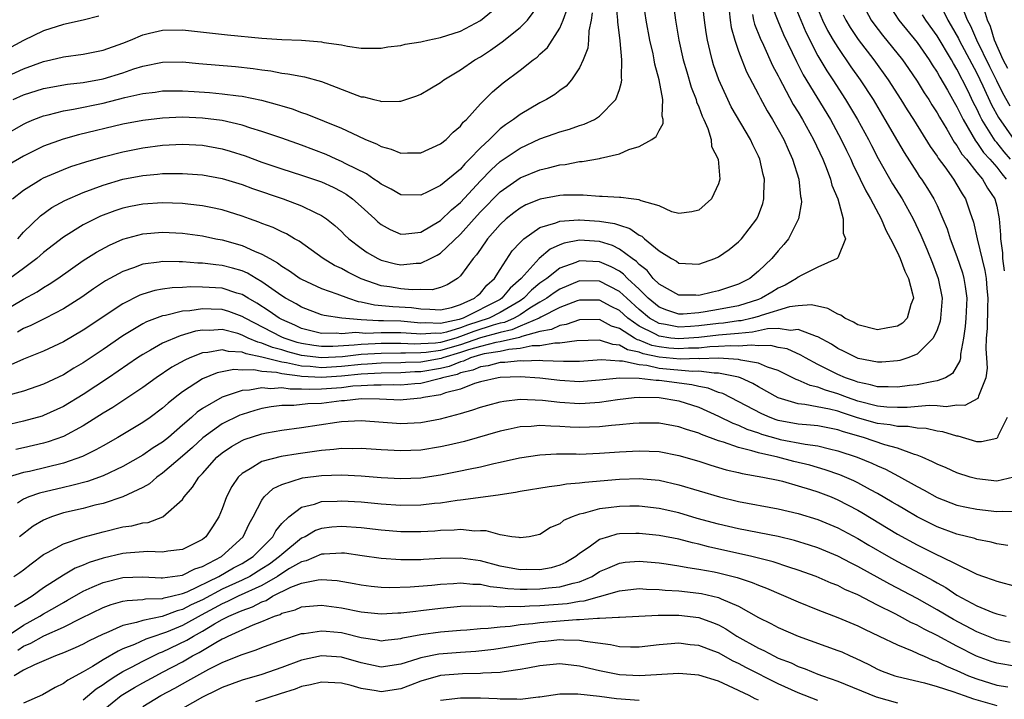
# Model space of a CAD drawing. Units: inches. Extents: x 2508000 to 2511000, y 1524000 to 1527000.
# Drawn here: x 2508083 to 2508182, y 1524233 to 1524301 of the extents above; entities that cross this region are included whole.
import ezdxf

# ---------------------------------------------------------------- set-up
doc = ezdxf.new("R2010")
doc.units = ezdxf.units.IN
doc.header["$MEASUREMENT"] = 0
doc.layers.add('LD25081524_2ft', color=73, linetype='Continuous')

msp = doc.modelspace()

# ---------------------------------------------------------------- linework, layer by layer
at = {"layer": 'LD25081524_2ft'}
for points, elevation in [([(2508081, 1524271.742), (2508083, 1524272.927), (2508084.349, 1524273.651), (2508085, 1524274.088), (2508085.581, 1524274.419), (2508086.44, 1524275), (2508089, 1524276.795), (2508090.342, 1524277.659), (2508091.644, 1524278.356), (2508093, 1524278.943), (2508095, 1524279.481), (2508097, 1524279.659), (2508099, 1524279.562), (2508101, 1524279.289), (2508102.364, 1524279), (2508103, 1524278.881), (2508105, 1524278.324), (2508106.244, 1524277.756), (2508107, 1524277.46), (2508107.794, 1524277), (2508108.574, 1524276.574), (2508109, 1524276.234), (2508109.768, 1524275.768), (2508110.858, 1524275), (2508111, 1524274.915), (2508113, 1524273.994), (2508114.54, 1524273.46), (2508115.727, 1524273), (2508116.689, 1524272.689), (2508117, 1524272.654), (2508118.338, 1524272.338), (2508120.177, 1524272.177), (2508122.07, 1524272.07), (2508123, 1524271.93), (2508123.911, 1524271.911), (2508125, 1524271.832), (2508126.083, 1524272.083), (2508127, 1524272.385), (2508128.415, 1524273), (2508128.705, 1524273.295), (2508129, 1524273.528), (2508129.665, 1524274.335), (2508130.434, 1524275), (2508131, 1524275.914), (2508132.218, 1524277.782), (2508133, 1524278.627), (2508133.387, 1524279), (2508135, 1524280.117), (2508136.611, 1524280.611), (2508137, 1524280.782), (2508138.893, 1524280.893), (2508139, 1524280.912), (2508141, 1524280.769), (2508142.524, 1524280.523), (2508143, 1524280.348), (2508144.044, 1524280.044), (2508145, 1524279.363), (2508145.254, 1524279.254), (2508145.525, 1524279), (2508147, 1524277.782), (2508148.263, 1524277), (2508148.738, 1524276.738), (2508149, 1524276.541), (2508151, 1524276.435), (2508152.61, 1524277), (2508153, 1524277.171), (2508154.072, 1524277.928), (2508155, 1524278.681), (2508155.306, 1524279), (2508156.839, 1524281), (2508157, 1524281.381), (2508157.439, 1524282.561), (2508157.553, 1524283), (2508157.54, 1524283.54), (2508157.604, 1524285), (2508157.473, 1524285.474), (2508157.14, 1524287), (2508157, 1524287.312), (2508156.434, 1524288.434), (2508156.19, 1524289), (2508154.27, 1524292.269), (2508153.912, 1524293), (2508153.001, 1524295.001), (2508152.49, 1524296.49), (2508152.331, 1524297), (2508152.149, 1524297.851), (2508151.871, 1524299), (2508151.745, 1524299.745), (2508151.577, 1524301), (2508151.318, 1524303.318)], 7340), ([(2508160.439, 1524303), (2508161.261, 1524301), (2508161.781, 1524299.781), (2508163, 1524297.396), (2508163.891, 1524295.891), (2508164.49, 1524295), (2508165.79, 1524293), (2508166.995, 1524291), (2508168.087, 1524289), (2508168.389, 1524288.389), (2508169.081, 1524287.08), (2508170.521, 1524284.521), (2508171.477, 1524283), (2508172.583, 1524281), (2508173.355, 1524279.355), (2508173.951, 1524277.951), (2508174.534, 1524276.534), (2508175.117, 1524275), (2508175.503, 1524273), (2508175.359, 1524271), (2508175.309, 1524270.691), (2508175, 1524269.829), (2508174.618, 1524269), (2508173, 1524267.371), (2508172.044, 1524267), (2508171.252, 1524266.748), (2508171, 1524266.702), (2508169.421, 1524266.579), (2508169, 1524266.575), (2508167.046, 1524266.954), (2508166.918, 1524267), (2508165.652, 1524267.652), (2508165, 1524267.962), (2508164.37, 1524268.37), (2508163, 1524269.125), (2508162.841, 1524269.159), (2508161, 1524269.864), (2508160.227, 1524269.773), (2508159, 1524269.955), (2508157.92, 1524269.921), (2508156.419, 1524269.582), (2508155, 1524269.471), (2508154.588, 1524269.412), (2508153, 1524269.29), (2508151, 1524269.057), (2508149, 1524268.903), (2508148.192, 1524269), (2508147, 1524269.183), (2508146.586, 1524269.415), (2508145, 1524270.207), (2508143.856, 1524271), (2508143, 1524271.771), (2508142.176, 1524272.176), (2508141, 1524272.816), (2508139, 1524272.821), (2508138.736, 1524272.736), (2508137, 1524272.07), (2508135.102, 1524271.102), (2508134.928, 1524271), (2508133, 1524270.183), (2508132.18, 1524269.82), (2508131, 1524269.569), (2508129.029, 1524269.029), (2508127, 1524268.33), (2508125, 1524267.749), (2508123.542, 1524267.542), (2508123, 1524267.512), (2508121.467, 1524267.467), (2508121, 1524267.493), (2508119, 1524267.454), (2508117, 1524267.336), (2508115.121, 1524267.121), (2508113, 1524266.993), (2508111, 1524267.255), (2508109.608, 1524267.607), (2508109, 1524267.807), (2508108.052, 1524268.052), (2508107, 1524268.488), (2508106.575, 1524268.576), (2508105.625, 1524269), (2508105, 1524269.303), (2508104.559, 1524269.441), (2508103, 1524269.851), (2508101.768, 1524269.768), (2508101, 1524269.785), (2508100.324, 1524269.676), (2508098.774, 1524269.226), (2508097, 1524268.475), (2508095.775, 1524267.775), (2508095, 1524267.356), (2508094.457, 1524267), (2508091.552, 1524265), (2508089, 1524263.309), (2508087, 1524262.105), (2508085, 1524261.192), (2508084.854, 1524261.146), (2508083, 1524260.624), (2508081, 1524260.175)], 7332), ([(2508081, 1524289.392), (2508083, 1524290.545), (2508083.307, 1524290.693), (2508084.029, 1524291), (2508085, 1524291.378), (2508085.479, 1524291.479), (2508087, 1524291.869), (2508088.038, 1524292.038), (2508091, 1524292.651), (2508093.202, 1524293.203), (2508095, 1524293.608), (2508096.248, 1524293.752), (2508097, 1524293.872), (2508099, 1524293.879), (2508100.181, 1524293.819), (2508101.708, 1524293.708), (2508103, 1524293.592), (2508104.626, 1524293.374), (2508105, 1524293.34), (2508106.948, 1524292.948), (2508108.521, 1524292.521), (2508109, 1524292.361), (2508110.06, 1524292.06), (2508111, 1524291.706), (2508111.539, 1524291.539), (2508115, 1524290.138), (2508116.647, 1524289.353), (2508117.428, 1524289), (2508118.54, 1524288.54), (2508119, 1524288.271), (2508120.013, 1524288.013), (2508121, 1524287.601), (2508121.649, 1524287.649), (2508123, 1524287.66), (2508125, 1524288.545), (2508125.551, 1524289), (2508126.261, 1524289.739), (2508127, 1524290.345), (2508127.28, 1524290.72), (2508127.588, 1524291), (2508129, 1524292.567), (2508130.215, 1524293.785), (2508131.304, 1524294.696), (2508133, 1524295.961), (2508134.328, 1524297), (2508134.72, 1524297.28), (2508135, 1524297.564), (2508135.75, 1524298.25), (2508137, 1524300.191), (2508137.353, 1524301), (2508137.791, 1524302.209)], 7350), ([(2508158.388, 1524302.388), (2508158.944, 1524300.944), (2508159.545, 1524299.546), (2508160.833, 1524296.832), (2508161.511, 1524295.512), (2508164.255, 1524291), (2508165.348, 1524289), (2508165.875, 1524287.875), (2508166.315, 1524287), (2508166.515, 1524286.516), (2508167.268, 1524285), (2508167.814, 1524283.813), (2508168.292, 1524283), (2508169.363, 1524281), (2508169.846, 1524279.846), (2508170.32, 1524279), (2508171, 1524277.616), (2508171.272, 1524277), (2508171.741, 1524275.742), (2508172.116, 1524275), (2508172.537, 1524273.463), (2508172.622, 1524273), (2508172.365, 1524272.365), (2508171.973, 1524271), (2508171.503, 1524270.497), (2508171, 1524270.184), (2508170.03, 1524270.03), (2508169, 1524269.82), (2508167, 1524270.338), (2508166.584, 1524270.583), (2508165.704, 1524271), (2508165.297, 1524271.297), (2508165, 1524271.396), (2508163.985, 1524271.985), (2508162.337, 1524272.337), (2508161, 1524272.248), (2508160.142, 1524272.142), (2508157.276, 1524271.276), (2508157, 1524271.169), (2508156.388, 1524271), (2508155.26, 1524270.74), (2508155, 1524270.72), (2508153.497, 1524270.503), (2508153, 1524270.465), (2508151, 1524270.221), (2508150.149, 1524270.149), (2508149, 1524270.083), (2508147.63, 1524270.371), (2508147, 1524270.467), (2508146.046, 1524271), (2508145, 1524271.862), (2508143.736, 1524273), (2508143, 1524273.687), (2508141, 1524274.711), (2508139, 1524274.743), (2508137, 1524273.931), (2508136.443, 1524273.558), (2508135.687, 1524273), (2508135, 1524272.607), (2508133.994, 1524271.994), (2508133, 1524271.35), (2508132.39, 1524271), (2508131.426, 1524270.573), (2508131, 1524270.483), (2508130.288, 1524270.288), (2508128.346, 1524269.654), (2508127, 1524269.145), (2508126.534, 1524269), (2508125, 1524268.56), (2508124.487, 1524268.487), (2508123, 1524268.404), (2508122.386, 1524268.387), (2508121, 1524268.462), (2508119, 1524268.443), (2508118.405, 1524268.405), (2508117, 1524268.359), (2508116.276, 1524268.276), (2508114.156, 1524268.156), (2508113, 1524268.146), (2508112.243, 1524268.243), (2508111, 1524268.45), (2508110.561, 1524268.561), (2508109.224, 1524269), (2508109, 1524269.102), (2508105.296, 1524271), (2508105, 1524271.184), (2508103.667, 1524271.667), (2508103, 1524271.873), (2508101.897, 1524271.897), (2508101, 1524271.944), (2508099.746, 1524271.747), (2508099, 1524271.696), (2508097.279, 1524271.279), (2508097, 1524271.239), (2508095.376, 1524270.624), (2508095, 1524270.427), (2508093, 1524269.225), (2508091, 1524267.846), (2508089, 1524266.513), (2508088.044, 1524265.956), (2508087, 1524265.311), (2508085, 1524264.353), (2508083, 1524263.665), (2508081.148, 1524263.148)], 7334), ([(2508148.394, 1524303), (2508148.657, 1524301), (2508149, 1524299), (2508149.441, 1524297), (2508149.784, 1524295.784), (2508150.245, 1524294.245), (2508150.735, 1524293), (2508150.779, 1524292.779), (2508151, 1524292.267), (2508151.333, 1524291.333), (2508151.502, 1524291), (2508151.916, 1524290.084), (2508152.254, 1524289), (2508152.294, 1524288.294), (2508152.939, 1524287), (2508153.12, 1524285), (2508153, 1524284.529), (2508152.267, 1524283), (2508151, 1524281.877), (2508150.297, 1524281.703), (2508149, 1524281.538), (2508148.28, 1524281.72), (2508147, 1524282.321), (2508145.181, 1524282.819), (2508145, 1524282.913), (2508144.196, 1524283), (2508143.148, 1524283.148), (2508143, 1524283.132), (2508141.255, 1524283.255), (2508141, 1524283.238), (2508139.367, 1524283.367), (2508137.369, 1524283.369), (2508137, 1524283.35), (2508135.019, 1524282.981), (2508133.595, 1524282.405), (2508133, 1524282.073), (2508132.381, 1524281.619), (2508131.606, 1524281), (2508131, 1524280.436), (2508129.735, 1524279), (2508129, 1524277.96), (2508128.618, 1524277.382), (2508128.267, 1524277), (2508127, 1524275.254), (2508126.697, 1524275), (2508125.643, 1524274.356), (2508125, 1524274.088), (2508124.148, 1524273.852), (2508123, 1524273.886), (2508122.144, 1524273.856), (2508121, 1524273.959), (2508119.862, 1524274.138), (2508119, 1524274.246), (2508117, 1524274.952), (2508115.639, 1524275.639), (2508115, 1524275.999), (2508114.316, 1524276.316), (2508113.156, 1524277), (2508110.748, 1524278.748), (2508110.284, 1524279), (2508109.485, 1524279.485), (2508109, 1524279.692), (2508108.124, 1524280.124), (2508107, 1524280.542), (2508106.678, 1524280.679), (2508105.758, 1524281), (2508105, 1524281.284), (2508103, 1524281.914), (2508101.868, 1524282.132), (2508101, 1524282.324), (2508099.523, 1524282.476), (2508099, 1524282.546), (2508097, 1524282.614), (2508095, 1524282.482), (2508093.764, 1524282.235), (2508093, 1524282.065), (2508092.199, 1524281.802), (2508090.744, 1524281.256), (2508090.197, 1524281), (2508089, 1524280.395), (2508087, 1524279.168), (2508085, 1524277.598), (2508084.332, 1524277), (2508083, 1524275.995), (2508081.597, 1524275)], 7342), ([(2508081.874, 1524283), (2508083, 1524283.901), (2508084.757, 1524285), (2508085, 1524285.129), (2508087, 1524285.975), (2508087.746, 1524286.254), (2508089.261, 1524286.739), (2508091, 1524287.235), (2508093, 1524287.753), (2508095, 1524288.155), (2508097, 1524288.41), (2508099, 1524288.511), (2508101, 1524288.408), (2508103, 1524288.037), (2508103.806, 1524287.806), (2508105.327, 1524287.327), (2508107, 1524286.717), (2508109, 1524286.033), (2508111, 1524285.408), (2508112.202, 1524285), (2508113, 1524284.717), (2508114.177, 1524284.177), (2508115, 1524283.755), (2508115.478, 1524283.478), (2508116.137, 1524283), (2508117, 1524282.247), (2508118.368, 1524281), (2508118.686, 1524280.686), (2508119, 1524280.439), (2508119.923, 1524279.923), (2508121, 1524279.466), (2508121.493, 1524279.493), (2508123, 1524279.668), (2508125, 1524280.843), (2508126.09, 1524281.91), (2508127, 1524282.656), (2508129, 1524284.823), (2508130.075, 1524285.925), (2508131, 1524286.758), (2508133, 1524288.118), (2508135, 1524289.056), (2508136.443, 1524289.557), (2508137, 1524289.776), (2508137.971, 1524290.029), (2508139, 1524290.398), (2508139.47, 1524290.53), (2508140.492, 1524291), (2508141, 1524291.325), (2508142.643, 1524293), (2508143, 1524294.029), (2508143.227, 1524294.773), (2508143.235, 1524295), (2508143.201, 1524295.201), (2508143.239, 1524297), (2508143.078, 1524298.922), (2508142.851, 1524300.85), (2508142.855, 1524301), (2508142.672, 1524302.672)], 7346), ([(2508081.96, 1524293), (2508083, 1524293.475), (2508085, 1524294.131), (2508087.433, 1524294.567), (2508089, 1524294.741), (2508091, 1524295.109), (2508093, 1524295.714), (2508094.09, 1524296.09), (2508095, 1524296.373), (2508097, 1524296.788), (2508099, 1524296.797), (2508100.635, 1524296.635), (2508104.325, 1524296.325), (2508106.13, 1524296.13), (2508107, 1524295.992), (2508107.892, 1524295.892), (2508109, 1524295.667), (2508109.614, 1524295.614), (2508111.294, 1524295.294), (2508113, 1524294.827), (2508116.564, 1524293.436), (2508117, 1524293.289), (2508117.268, 1524293.268), (2508118.261, 1524293), (2508118.871, 1524292.871), (2508119, 1524292.814), (2508120.863, 1524292.863), (2508121, 1524292.836), (2508122.611, 1524293.389), (2508123, 1524293.546), (2508123.899, 1524294.101), (2508125, 1524294.734), (2508125.333, 1524295), (2508127, 1524295.99), (2508128.443, 1524297), (2508129, 1524297.314), (2508130.023, 1524297.977), (2508131.194, 1524298.807), (2508133, 1524300.272), (2508133.739, 1524301), (2508135, 1524302.667)], 7352), ([(2508162.606, 1524303), (2508163.47, 1524301), (2508163.972, 1524299.972), (2508164.535, 1524299), (2508165, 1524298.239), (2508166.318, 1524296.318), (2508167.252, 1524295), (2508168.55, 1524293), (2508169.749, 1524291), (2508171, 1524288.813), (2508171.671, 1524287.671), (2508173, 1524285.615), (2508173.244, 1524285.244), (2508173.425, 1524285), (2508174.044, 1524284.044), (2508174.684, 1524283), (2508175, 1524282.338), (2508175.59, 1524281), (2508176, 1524279.999), (2508176.32, 1524279), (2508177, 1524277.222), (2508177.552, 1524275.552), (2508177.709, 1524275), (2508177.817, 1524274.183), (2508178.001, 1524273), (2508177.899, 1524271), (2508177.827, 1524270.173), (2508177.647, 1524269), (2508177.363, 1524267.363), (2508177.349, 1524267), (2508177.306, 1524266.694), (2508176.561, 1524265.439), (2508175.851, 1524265), (2508175, 1524264.675), (2508174.632, 1524264.632), (2508173, 1524264.289), (2508172.205, 1524264.205), (2508171, 1524264.037), (2508170.082, 1524264.082), (2508169, 1524264.074), (2508168.291, 1524264.291), (2508167, 1524264.547), (2508166.677, 1524264.677), (2508165.76, 1524265), (2508165, 1524265.343), (2508163, 1524266.341), (2508161.736, 1524267), (2508161.277, 1524267.277), (2508159.897, 1524267.896), (2508159, 1524268.051), (2508158.246, 1524268.246), (2508157, 1524268.21), (2508156.296, 1524268.296), (2508155, 1524268.191), (2508154.224, 1524268.224), (2508153, 1524268.132), (2508152.111, 1524268.111), (2508151, 1524267.995), (2508149.974, 1524267.974), (2508149, 1524267.903), (2508147.992, 1524267.992), (2508147, 1524268.114), (2508146.264, 1524268.264), (2508145, 1524268.792), (2508144.827, 1524268.827), (2508144.528, 1524269), (2508143, 1524269.967), (2508142.204, 1524270.204), (2508141, 1524270.849), (2508139, 1524270.841), (2508137.633, 1524270.367), (2508137, 1524270.277), (2508136.155, 1524269.845), (2508135, 1524269.653), (2508133.166, 1524269.166), (2508132.934, 1524269.066), (2508131, 1524268.633), (2508130.56, 1524268.561), (2508129, 1524268.156), (2508127.805, 1524267.805), (2508127, 1524267.528), (2508125.21, 1524267), (2508125.061, 1524266.939), (2508123, 1524266.582), (2508121.467, 1524266.534), (2508121, 1524266.501), (2508119, 1524266.458), (2508117.631, 1524266.369), (2508117, 1524266.345), (2508115, 1524266.133), (2508113, 1524266.012), (2508111.865, 1524266.135), (2508111, 1524266.18), (2508109.486, 1524266.515), (2508109, 1524266.572), (2508107, 1524267.065), (2508105.397, 1524267.397), (2508105, 1524267.574), (2508103.649, 1524267.649), (2508103, 1524267.826), (2508101.539, 1524267.539), (2508101, 1524267.496), (2508099.727, 1524267), (2508099.223, 1524266.777), (2508097.933, 1524266.067), (2508096.333, 1524265), (2508095, 1524264.036), (2508091.987, 1524262.013), (2508091, 1524261.432), (2508089, 1524260.172), (2508087, 1524259.092), (2508085.464, 1524258.536), (2508085, 1524258.41), (2508083, 1524257.939), (2508082.222, 1524257.777)], 7330), ([(2508082.405, 1524279), (2508083, 1524279.642), (2508084.696, 1524281.304), (2508085.853, 1524282.146), (2508087.14, 1524282.86), (2508089, 1524283.659), (2508090.013, 1524284.013), (2508091, 1524284.384), (2508093, 1524284.986), (2508095, 1524285.38), (2508096.498, 1524285.502), (2508097, 1524285.564), (2508098.442, 1524285.558), (2508099, 1524285.577), (2508101, 1524285.427), (2508103, 1524285.067), (2508105, 1524284.464), (2508106.064, 1524284.064), (2508109.123, 1524283), (2508111, 1524282.317), (2508112.367, 1524281.633), (2508113, 1524281.347), (2508113.512, 1524281), (2508114.336, 1524280.336), (2508115, 1524279.727), (2508115.359, 1524279.359), (2508115.749, 1524279), (2508117, 1524278.055), (2508117.613, 1524277.613), (2508118.659, 1524277), (2508119, 1524276.837), (2508120.47, 1524276.47), (2508121, 1524276.365), (2508122.523, 1524276.523), (2508123, 1524276.542), (2508123.989, 1524277), (2508124.663, 1524277.337), (2508125, 1524277.545), (2508127, 1524279.455), (2508128.366, 1524281), (2508129, 1524281.692), (2508131, 1524283.728), (2508133, 1524285.114), (2508135, 1524285.944), (2508135.879, 1524286.122), (2508137, 1524286.444), (2508137.526, 1524286.475), (2508139, 1524286.756), (2508139.24, 1524286.76), (2508141, 1524287.069), (2508141.106, 1524287.106), (2508143, 1524287.549), (2508143.966, 1524287.966), (2508145, 1524288.291), (2508146.262, 1524289), (2508146.695, 1524289.305), (2508147, 1524289.906), (2508147.411, 1524290.589), (2508147.422, 1524291), (2508147.324, 1524291.324), (2508147.368, 1524293), (2508146.995, 1524295), (2508146.565, 1524296.564), (2508146.509, 1524297), (2508146.395, 1524297.605), (2508146.077, 1524299), (2508145.702, 1524301), (2508145.398, 1524303)], 7344), ([(2508167.27, 1524303), (2508168.362, 1524301), (2508168.622, 1524300.622), (2508169.492, 1524299.492), (2508171.516, 1524297), (2508172.13, 1524296.131), (2508173, 1524294.852), (2508173.694, 1524293.694), (2508174.159, 1524293), (2508174.475, 1524292.475), (2508175, 1524291.688), (2508175.242, 1524291.242), (2508175.982, 1524290.018), (2508176.728, 1524288.728), (2508177, 1524288.382), (2508177.507, 1524287.507), (2508177.946, 1524287), (2508179, 1524285.68), (2508179.564, 1524285), (2508180.072, 1524284.072), (2508180.809, 1524283), (2508181, 1524282.28), (2508181.26, 1524281), (2508181.383, 1524279.383), (2508181.396, 1524279), (2508181.572, 1524277.572), (2508181.591, 1524277), (2508181.771, 1524275.771)], 7326), ([(2508169.836, 1524303), (2508171.158, 1524301), (2508173, 1524298.767), (2508174.216, 1524297), (2508174.513, 1524296.513), (2508175, 1524295.781), (2508175.272, 1524295.272), (2508176.054, 1524293.946), (2508176.734, 1524292.734), (2508177, 1524292.289), (2508177.41, 1524291.41), (2508177.626, 1524291), (2508178.51, 1524289.49), (2508178.858, 1524288.858), (2508179, 1524288.694), (2508179.678, 1524287.678), (2508180.305, 1524287), (2508181, 1524286.186), (2508181.518, 1524285.518), (2508181.945, 1524285)], 7324), ([(2508175.166, 1524302.834), (2508176.083, 1524301), (2508176.429, 1524300.429), (2508177.156, 1524299.156), (2508177.223, 1524299), (2508179, 1524295.666), (2508179.62, 1524294.38), (2508180.492, 1524292.492), (2508181.191, 1524291.191), (2508182.718, 1524289)], 7320), ([(2508182.349, 1524292.349), (2508181.636, 1524293.636), (2508181, 1524294.889), (2508180.319, 1524296.319), (2508179.016, 1524298.984), (2508178.406, 1524300.406), (2508178.075, 1524301), (2508177.45, 1524302.55)], 7318), ([(2508182.12, 1524296.12), (2508181.669, 1524297), (2508180.779, 1524299), (2508180.367, 1524300.367), (2508180.061, 1524301), (2508179.661, 1524302.339)], 7316), ([(2508090.582, 1524301.418), (2508089, 1524300.998), (2508087, 1524300.563), (2508085, 1524299.924), (2508083, 1524298.941), (2508079.359, 1524297)], 7356), ([(2508081, 1524295.196), (2508083, 1524296.11), (2508085, 1524296.842), (2508085.752, 1524297), (2508087, 1524297.301), (2508089, 1524297.564), (2508091, 1524297.966), (2508093, 1524298.692), (2508093.758, 1524299), (2508095, 1524299.535), (2508095.678, 1524299.678), (2508097, 1524300.006), (2508099, 1524300.016), (2508103.538, 1524299.538), (2508107, 1524299.194), (2508109, 1524299.061), (2508111, 1524298.977), (2508113, 1524298.823), (2508113.239, 1524298.761), (2508115, 1524298.512), (2508115.626, 1524298.374), (2508117, 1524298.199), (2508119, 1524298.193), (2508119.69, 1524298.31), (2508121, 1524298.461), (2508121.43, 1524298.57), (2508123, 1524298.825), (2508123.131, 1524298.87), (2508123.722, 1524299), (2508125, 1524299.244), (2508127, 1524299.878), (2508129, 1524300.964), (2508130.125, 1524301.875)], 7354), ([(2508165.533, 1524301.533), (2508165.801, 1524301), (2508166.249, 1524300.249), (2508167.054, 1524299.054), (2508168.625, 1524297), (2508170.068, 1524295), (2508171.358, 1524293), (2508171.982, 1524291.982), (2508172.618, 1524291), (2508174.292, 1524288.292), (2508175, 1524287.3), (2508175.111, 1524287.111), (2508175.774, 1524286.226), (2508176.655, 1524285), (2508177, 1524284.431), (2508177.516, 1524283.516), (2508177.854, 1524283), (2508178.282, 1524281.718), (2508178.663, 1524280.663), (2508179.028, 1524278.972), (2508179.806, 1524275.806), (2508179.928, 1524275), (2508179.997, 1524274.003), (2508180.102, 1524273), (2508180.061, 1524272.061), (2508180.031, 1524269.969), (2508179.955, 1524269), (2508179.924, 1524267.924), (2508179.991, 1524267), (2508180.046, 1524265.954), (2508179.919, 1524265), (2508179.162, 1524263.162), (2508179.137, 1524263), (2508179.097, 1524262.903), (2508177.782, 1524262.218), (2508177, 1524262.233), (2508175.914, 1524262.086), (2508175, 1524262.172), (2508174.2, 1524262.2), (2508172, 1524262), (2508171, 1524262.005), (2508169.953, 1524262.047), (2508169, 1524262.142), (2508167, 1524262.646), (2508165.983, 1524263), (2508165, 1524263.383), (2508163.745, 1524263.745), (2508163, 1524264.049), (2508162.211, 1524264.21), (2508161, 1524264.75), (2508160.814, 1524264.814), (2508159, 1524265.723), (2508157.922, 1524266.078), (2508157, 1524266.48), (2508155.219, 1524266.781), (2508155, 1524266.852), (2508153, 1524266.973), (2508151.086, 1524266.915), (2508151, 1524266.925), (2508149.12, 1524266.88), (2508147, 1524267.081), (2508145.405, 1524267.405), (2508145, 1524267.574), (2508143.818, 1524267.817), (2508143, 1524268.29), (2508142.333, 1524268.333), (2508141, 1524268.791), (2508138.719, 1524268.719), (2508137, 1524268.474), (2508136.491, 1524268.491), (2508135, 1524268.231), (2508134.214, 1524268.214), (2508133, 1524267.945), (2508131.853, 1524267.853), (2508131, 1524267.66), (2508129.395, 1524267.395), (2508129, 1524267.292), (2508128.005, 1524267), (2508127.316, 1524266.685), (2508127, 1524266.615), (2508125.858, 1524266.142), (2508125, 1524265.941), (2508123, 1524265.603), (2508122.415, 1524265.584), (2508121, 1524265.486), (2508119, 1524265.457), (2508117, 1524265.369), (2508115, 1524265.164), (2508113, 1524265.031), (2508111, 1524265.138), (2508110.823, 1524265.177), (2508109, 1524265.394), (2508108.481, 1524265.519), (2508107, 1524265.638), (2508106.196, 1524265.805), (2508105, 1524265.777), (2508104.173, 1524265.828), (2508103, 1524265.608), (2508102.503, 1524265.497), (2508101, 1524264.88), (2508099, 1524263.569), (2508098.248, 1524263), (2508097.553, 1524262.448), (2508097, 1524261.94), (2508095.73, 1524261), (2508095, 1524260.491), (2508092.502, 1524259), (2508091, 1524258.16), (2508090.271, 1524257.729), (2508088.929, 1524257.072), (2508087, 1524256.408), (2508083.577, 1524255.577), (2508083, 1524255.45), (2508081.11, 1524254.89)], 7328), ([(2508140.262, 1524301.738), (2508140.15, 1524301), (2508139.923, 1524299.924), (2508139.891, 1524299), (2508139.812, 1524298.188), (2508139.366, 1524297), (2508139, 1524296.209), (2508138.194, 1524295), (2508137.639, 1524294.361), (2508137, 1524293.922), (2508136.488, 1524293.512), (2508135.652, 1524293), (2508135, 1524292.671), (2508133, 1524291.513), (2508132.342, 1524291), (2508131.532, 1524290.468), (2508131, 1524290.051), (2508129.917, 1524289), (2508129, 1524288.14), (2508127.919, 1524287), (2508127.448, 1524286.552), (2508127, 1524286.017), (2508125, 1524284.354), (2508123.714, 1524283.714), (2508123, 1524283.399), (2508121, 1524283.413), (2508120.001, 1524284.001), (2508119, 1524284.476), (2508118.716, 1524284.716), (2508118.278, 1524285), (2508117.524, 1524285.524), (2508115.464, 1524286.536), (2508115, 1524286.787), (2508114.487, 1524287), (2508113.467, 1524287.467), (2508111, 1524288.409), (2508109, 1524289.11), (2508107, 1524289.805), (2508105.867, 1524290.133), (2508105, 1524290.418), (2508103, 1524290.885), (2508101, 1524291.147), (2508099, 1524291.22), (2508097, 1524291.142), (2508095, 1524290.905), (2508093, 1524290.518), (2508088.539, 1524289.461), (2508086.971, 1524289.028), (2508085, 1524288.309), (2508083, 1524287.324), (2508081.544, 1524286.456)], 7348), ([(2508156.42, 1524301.58), (2508156.52, 1524301), (2508156.612, 1524300.612), (2508157.178, 1524299.178), (2508157.506, 1524298.494), (2508158.439, 1524296.439), (2508159, 1524295.388), (2508159.122, 1524295.122), (2508159.43, 1524294.57), (2508160.519, 1524292.519), (2508161, 1524291.756), (2508161.45, 1524291), (2508162.549, 1524289), (2508163.476, 1524287), (2508163.826, 1524286.175), (2508164.268, 1524285), (2508164.401, 1524284.402), (2508164.995, 1524283), (2508165.545, 1524281), (2508165.542, 1524279.542), (2508165.762, 1524279), (2508165, 1524277.088), (2508164.973, 1524277.027), (2508164.934, 1524277), (2508163, 1524276.119), (2508161.295, 1524275.295), (2508161, 1524275.125), (2508160.844, 1524275), (2508159.686, 1524274.314), (2508159, 1524274.028), (2508158.372, 1524273.628), (2508157.327, 1524273), (2508157, 1524272.873), (2508155, 1524272.252), (2508153, 1524271.864), (2508151.632, 1524271.632), (2508151, 1524271.542), (2508149.418, 1524271.418), (2508149, 1524271.417), (2508147.793, 1524271.793), (2508147, 1524272.106), (2508145.916, 1524273), (2508145, 1524273.909), (2508143.819, 1524275), (2508143.427, 1524275.427), (2508143, 1524275.717), (2508142.175, 1524276.175), (2508141, 1524276.675), (2508139, 1524276.772), (2508138.601, 1524276.602), (2508137, 1524276.019), (2508135.704, 1524275), (2508135, 1524274.509), (2508134.167, 1524273.833), (2508133.376, 1524273), (2508133, 1524272.757), (2508131, 1524271.573), (2508129.889, 1524271), (2508127.707, 1524270.293), (2508127, 1524270.026), (2508125.585, 1524269.585), (2508125, 1524269.46), (2508124.52, 1524269.48), (2508123, 1524269.373), (2508122.585, 1524269.415), (2508121, 1524269.519), (2508120.463, 1524269.537), (2508119, 1524269.53), (2508117.47, 1524269.47), (2508116.456, 1524269.544), (2508115, 1524269.433), (2508114.518, 1524269.482), (2508113, 1524269.462), (2508111, 1524269.974), (2508110.301, 1524270.301), (2508109, 1524270.856), (2508108.723, 1524271), (2508107.716, 1524271.716), (2508106.495, 1524272.495), (2508105.604, 1524273), (2508105, 1524273.376), (2508104.479, 1524273.521), (2508103, 1524274.007), (2508101, 1524274.128), (2508099.854, 1524274.146), (2508099, 1524274.087), (2508097.944, 1524274.057), (2508097, 1524273.92), (2508096.216, 1524273.784), (2508095, 1524273.422), (2508094.693, 1524273.307), (2508093, 1524272.459), (2508089, 1524269.789), (2508087, 1524268.623), (2508085, 1524267.667), (2508083, 1524266.862), (2508081.713, 1524266.288)], 7336), ([(2508154.053, 1524301.947), (2508154.165, 1524301), (2508154.27, 1524300.27), (2508154.624, 1524299), (2508155, 1524297.89), (2508155.331, 1524297), (2508155.808, 1524295.808), (2508157, 1524293.526), (2508157.168, 1524293.168), (2508157.877, 1524291.877), (2508158.423, 1524291), (2508159, 1524290.011), (2508159.556, 1524289), (2508159.987, 1524287.987), (2508160.451, 1524287), (2508161.062, 1524285), (2508161.251, 1524283.251), (2508161.319, 1524283), (2508161.33, 1524282.67), (2508161.054, 1524281), (2508160.049, 1524279), (2508159.576, 1524278.424), (2508159, 1524277.795), (2508158.345, 1524277), (2508157, 1524275.719), (2508156.137, 1524275), (2508155, 1524274.417), (2508153, 1524273.742), (2508152.384, 1524273.616), (2508151, 1524273.294), (2508150.691, 1524273.309), (2508149, 1524273.308), (2508147, 1524274.421), (2508146.416, 1524275), (2508145.791, 1524275.79), (2508145, 1524276.4), (2508144.713, 1524276.713), (2508144.29, 1524277), (2508143, 1524277.952), (2508142.303, 1524278.303), (2508141, 1524278.705), (2508139, 1524278.849), (2508137.439, 1524278.561), (2508137, 1524278.39), (2508136.043, 1524277.957), (2508134.929, 1524277), (2508133.122, 1524275), (2508131.995, 1524274.004), (2508131.179, 1524273), (2508131, 1524272.893), (2508127.281, 1524271), (2508126.864, 1524270.864), (2508125, 1524270.466), (2508123.471, 1524270.529), (2508123, 1524270.496), (2508121, 1524270.684), (2508119.258, 1524270.743), (2508118.731, 1524270.731), (2508117, 1524270.843), (2508115.033, 1524271), (2508113.258, 1524271.258), (2508113, 1524271.338), (2508111, 1524272.102), (2508110.447, 1524272.447), (2508109.386, 1524273), (2508109, 1524273.239), (2508107, 1524274.666), (2508106.426, 1524275), (2508105.544, 1524275.544), (2508105, 1524275.775), (2508104.049, 1524276.049), (2508103, 1524276.312), (2508102.357, 1524276.357), (2508101, 1524276.525), (2508100.533, 1524276.533), (2508099, 1524276.667), (2508098.656, 1524276.656), (2508097, 1524276.706), (2508096.64, 1524276.64), (2508095, 1524276.429), (2508094.076, 1524276.076), (2508093, 1524275.71), (2508091.258, 1524274.742), (2508090.054, 1524273.946), (2508088.879, 1524273.121), (2508087, 1524271.942), (2508085.187, 1524271), (2508083.732, 1524270.268), (2508083, 1524269.961), (2508082.398, 1524269.602)], 7338), ([(2508182.407, 1524287), (2508181.753, 1524287.753), (2508181, 1524288.676), (2508180.844, 1524288.844), (2508179.516, 1524291), (2508179.335, 1524291.335), (2508179, 1524292.067), (2508178.679, 1524292.679), (2508178.08, 1524293.92), (2508177, 1524296.058), (2508176.638, 1524296.638), (2508176.444, 1524297), (2508175, 1524299.412), (2508173.857, 1524301), (2508173.538, 1524301.538)], 7322), ([(2508182.072, 1524261), (2508181.128, 1524259.128), (2508181.088, 1524259), (2508181.057, 1524258.943), (2508181, 1524258.901), (2508179.455, 1524258.545), (2508179, 1524258.56), (2508177.119, 1524259.119), (2508177, 1524259.122), (2508175.565, 1524259.565), (2508175, 1524259.63), (2508173.889, 1524259.889), (2508173, 1524259.921), (2508172.102, 1524260.102), (2508171, 1524260.108), (2508170.267, 1524260.267), (2508169, 1524260.397), (2508166.97, 1524260.97), (2508165.457, 1524261.457), (2508165, 1524261.621), (2508164.155, 1524261.845), (2508161.68, 1524262.32), (2508161, 1524262.378), (2508159, 1524262.966), (2508157, 1524264.091), (2508156.437, 1524264.437), (2508155.189, 1524265), (2508155, 1524265.061), (2508153, 1524265.478), (2508152.536, 1524265.463), (2508151, 1524265.663), (2508150.353, 1524265.647), (2508147, 1524265.948), (2508145.778, 1524266.222), (2508145, 1524266.291), (2508143.331, 1524266.669), (2508143, 1524266.676), (2508141.199, 1524266.801), (2508139, 1524266.647), (2508137.377, 1524266.623), (2508135.301, 1524266.699), (2508135, 1524266.732), (2508133.313, 1524266.687), (2508133, 1524266.706), (2508131.465, 1524266.535), (2508131, 1524266.52), (2508129.787, 1524266.213), (2508129, 1524266.11), (2508128.238, 1524265.762), (2508127, 1524265.488), (2508126.655, 1524265.345), (2508125.183, 1524265), (2508125, 1524264.929), (2508123, 1524264.433), (2508122.397, 1524264.397), (2508121, 1524264.261), (2508120.28, 1524264.28), (2508119, 1524264.261), (2508118.267, 1524264.267), (2508117, 1524264.204), (2508116.141, 1524264.141), (2508115, 1524263.997), (2508113, 1524263.836), (2508111.811, 1524263.811), (2508111, 1524263.864), (2508109.854, 1524263.854), (2508109, 1524263.985), (2508107.895, 1524263.895), (2508107, 1524263.987), (2508105.736, 1524263.736), (2508105, 1524263.716), (2508103, 1524263.059), (2508101, 1524261.894), (2508100.474, 1524261.526), (2508099.906, 1524261), (2508099, 1524260.214), (2508097.583, 1524259), (2508097, 1524258.532), (2508096.057, 1524257.943), (2508095, 1524257.211), (2508093, 1524256.075), (2508091, 1524255.131), (2508089.44, 1524254.56), (2508087.856, 1524254.144), (2508087, 1524253.959), (2508084.614, 1524253.386), (2508083.53, 1524253), (2508083, 1524252.772), (2508082.382, 1524252.381)], 7326), ([(2508182.73, 1524255), (2508181, 1524254.584), (2508179, 1524254.811), (2508178.331, 1524255), (2508177, 1524255.435), (2508175.925, 1524255.925), (2508175, 1524256.3), (2508174.551, 1524256.551), (2508173.491, 1524257), (2508173, 1524257.194), (2508172.739, 1524257.261), (2508171, 1524257.914), (2508169.74, 1524258.26), (2508167.573, 1524259), (2508165.562, 1524259.562), (2508165, 1524259.767), (2508163, 1524260.153), (2508162.238, 1524260.238), (2508161, 1524260.333), (2508159, 1524260.709), (2508158.775, 1524260.775), (2508158.172, 1524261), (2508157.356, 1524261.356), (2508153.406, 1524263.406), (2508153, 1524263.531), (2508151.946, 1524263.947), (2508151, 1524264.125), (2508150.298, 1524264.298), (2508147, 1524264.713), (2508146.715, 1524264.716), (2508145, 1524264.927), (2508143, 1524264.967), (2508141, 1524264.763), (2508139, 1524264.605), (2508137, 1524264.708), (2508135, 1524264.971), (2508133, 1524265.099), (2508131, 1524265.031), (2508130.79, 1524265), (2508129, 1524264.589), (2508128.426, 1524264.426), (2508127, 1524263.867), (2508125.477, 1524263.477), (2508125, 1524263.291), (2508123.281, 1524263), (2508123, 1524262.932), (2508121.238, 1524262.762), (2508121, 1524262.752), (2508118.85, 1524262.85), (2508117, 1524262.874), (2508115.326, 1524262.674), (2508115, 1524262.661), (2508113, 1524262.419), (2508111.629, 1524262.372), (2508110.218, 1524262.218), (2508109, 1524262.2), (2508107.93, 1524262.07), (2508107, 1524261.897), (2508106.287, 1524261.712), (2508105, 1524261.304), (2508104.779, 1524261.221), (2508103, 1524260.355), (2508101.054, 1524258.945), (2508100.015, 1524257.985), (2508099, 1524257.108), (2508097, 1524255.401), (2508096.413, 1524255), (2508095.67, 1524254.33), (2508095, 1524253.944), (2508093, 1524252.997), (2508091, 1524252.355), (2508090.159, 1524252.159), (2508089, 1524251.852), (2508087, 1524251.387), (2508085.808, 1524251), (2508085.222, 1524250.777), (2508085, 1524250.673), (2508083.949, 1524250.051), (2508082.585, 1524249)], 7324), ([(2508082.011, 1524245), (2508082.607, 1524245.393), (2508083, 1524245.667), (2508083.747, 1524246.252), (2508085, 1524247.195), (2508085.398, 1524247.398), (2508087, 1524248.285), (2508089, 1524248.938), (2508091, 1524249.495), (2508093, 1524249.982), (2508093.898, 1524250.102), (2508095, 1524250.389), (2508095.559, 1524250.441), (2508097.014, 1524250.986), (2508099, 1524252.756), (2508099.166, 1524253), (2508100.023, 1524253.977), (2508100.64, 1524255), (2508101, 1524255.368), (2508102.469, 1524257), (2508103, 1524257.443), (2508103.93, 1524258.07), (2508105, 1524258.686), (2508105.221, 1524258.779), (2508107, 1524259.357), (2508107.449, 1524259.449), (2508109, 1524259.728), (2508111, 1524260.008), (2508114.546, 1524260.546), (2508115, 1524260.603), (2508117, 1524260.703), (2508121, 1524260.411), (2508123, 1524260.501), (2508125, 1524260.852), (2508127, 1524261.389), (2508128.233, 1524261.767), (2508129, 1524262.04), (2508129.742, 1524262.257), (2508131, 1524262.584), (2508131.351, 1524262.649), (2508133, 1524262.832), (2508135.25, 1524262.75), (2508137, 1524262.548), (2508139, 1524262.424), (2508139.556, 1524262.443), (2508141, 1524262.544), (2508142.814, 1524262.814), (2508144.489, 1524263), (2508145, 1524263.042), (2508147, 1524263.021), (2508149, 1524262.694), (2508151, 1524262.029), (2508153, 1524261.128), (2508154.419, 1524260.418), (2508155, 1524260.218), (2508155.829, 1524259.829), (2508157, 1524259.444), (2508157.324, 1524259.324), (2508159, 1524258.836), (2508159.208, 1524258.792), (2508161.699, 1524258.301), (2508163, 1524258.144), (2508164.168, 1524257.832), (2508165, 1524257.652), (2508166.937, 1524257), (2508168.418, 1524256.417), (2508169, 1524256.132), (2508169.796, 1524255.796), (2508171.107, 1524255.107), (2508173, 1524254.047), (2508173.697, 1524253.697), (2508175, 1524252.956), (2508177, 1524252.189), (2508177.965, 1524251.965), (2508179, 1524251.761), (2508181, 1524251.522), (2508181.568, 1524251.568), (2508183, 1524251.52)], 7322), ([(2508182.114, 1524248.114), (2508181, 1524248.292), (2508180.454, 1524248.454), (2508179, 1524248.732), (2508178.807, 1524248.807), (2508177, 1524249.243), (2508175, 1524249.98), (2508173, 1524250.984), (2508171.744, 1524251.744), (2508171, 1524252.17), (2508170.489, 1524252.489), (2508169, 1524253.348), (2508168.283, 1524253.717), (2508167, 1524254.417), (2508166.609, 1524254.609), (2508165.213, 1524255.213), (2508163.743, 1524255.743), (2508162.198, 1524256.198), (2508160.586, 1524256.586), (2508158.959, 1524257), (2508157, 1524257.433), (2508156.352, 1524257.648), (2508155, 1524257.969), (2508153.483, 1524258.517), (2508153, 1524258.653), (2508151.274, 1524259.274), (2508151, 1524259.408), (2508149.775, 1524259.775), (2508149, 1524260.067), (2508147, 1524260.425), (2508146.442, 1524260.441), (2508145, 1524260.443), (2508144.403, 1524260.403), (2508143, 1524260.262), (2508142.198, 1524260.199), (2508141, 1524260.065), (2508139, 1524260.007), (2508138.042, 1524260.042), (2508137, 1524260.104), (2508136.113, 1524260.113), (2508135, 1524260.192), (2508134.103, 1524260.103), (2508133, 1524260.058), (2508131.789, 1524259.789), (2508131, 1524259.634), (2508127.416, 1524258.584), (2508125.801, 1524258.199), (2508125, 1524258.031), (2508123, 1524257.723), (2508121, 1524257.633), (2508119, 1524257.735), (2508117, 1524257.87), (2508116.146, 1524257.854), (2508115, 1524257.869), (2508114.228, 1524257.772), (2508113, 1524257.685), (2508110.647, 1524257.353), (2508108.931, 1524257.069), (2508107, 1524256.568), (2508105.815, 1524255.815), (2508105, 1524255.362), (2508104.62, 1524255), (2508103.964, 1524254.036), (2508103.438, 1524253), (2508103, 1524251.818), (2508102.652, 1524251), (2508102.013, 1524249.986), (2508101.358, 1524249), (2508101, 1524248.717), (2508099, 1524247.704), (2508097.539, 1524247.539), (2508097, 1524247.428), (2508095.494, 1524247.494), (2508093.34, 1524247.34), (2508093, 1524247.299), (2508091, 1524246.823), (2508089.614, 1524246.387), (2508089, 1524246.121), (2508088.177, 1524245.823), (2508087, 1524245.12), (2508085, 1524243.847), (2508083.858, 1524243), (2508083.32, 1524242.68), (2508083, 1524242.461), (2508082.079, 1524241.921)], 7320), ([(2508081.157, 1524238.844), (2508083, 1524240.093), (2508084.629, 1524241), (2508085, 1524241.24), (2508086.139, 1524241.861), (2508087, 1524242.38), (2508087.407, 1524242.593), (2508089, 1524243.522), (2508089.905, 1524243.905), (2508091, 1524244.401), (2508093, 1524244.887), (2508095, 1524244.947), (2508096.85, 1524244.85), (2508097, 1524244.855), (2508099, 1524245.12), (2508100.24, 1524245.76), (2508101, 1524245.994), (2508102.945, 1524247), (2508105.107, 1524249), (2508105.71, 1524250.29), (2508106.126, 1524251), (2508107, 1524252.693), (2508107.222, 1524253), (2508108.136, 1524253.864), (2508109, 1524254.269), (2508111.072, 1524254.928), (2508113, 1524255.17), (2508115, 1524255.219), (2508117, 1524255.128), (2508119, 1524254.971), (2508121, 1524254.859), (2508123, 1524254.933), (2508125, 1524255.228), (2508127, 1524255.623), (2508127.809, 1524255.809), (2508129, 1524256.041), (2508130.37, 1524256.37), (2508131, 1524256.496), (2508132.938, 1524256.938), (2508135, 1524257.248), (2508136.667, 1524257.333), (2508138.662, 1524257.338), (2508139, 1524257.324), (2508141, 1524257.393), (2508143, 1524257.545), (2508145, 1524257.658), (2508147, 1524257.563), (2508149, 1524257.186), (2508151, 1524256.603), (2508152.201, 1524256.201), (2508153.741, 1524255.741), (2508155, 1524255.449), (2508155.352, 1524255.352), (2508157.437, 1524255), (2508159, 1524254.675), (2508159.427, 1524254.573), (2508161, 1524254.135), (2508162.246, 1524253.754), (2508163, 1524253.502), (2508164.33, 1524253), (2508165, 1524252.726), (2508167, 1524251.683), (2508167.433, 1524251.433), (2508171, 1524249.259), (2508173, 1524248.167), (2508173.79, 1524247.79), (2508175, 1524247.17), (2508175.387, 1524247), (2508178.583, 1524245.417), (2508179, 1524245.243), (2508179.665, 1524245), (2508180.663, 1524244.663), (2508181, 1524244.515), (2508183, 1524243.976)], 7318), ([(2508082.423, 1524237.577), (2508083, 1524237.975), (2508083.73, 1524238.27), (2508085.028, 1524239.028), (2508087, 1524239.882), (2508088.784, 1524240.784), (2508091, 1524241.872), (2508091.82, 1524242.18), (2508093, 1524242.495), (2508093.416, 1524242.584), (2508095, 1524242.675), (2508095.27, 1524242.73), (2508097, 1524242.78), (2508097.158, 1524242.842), (2508097.884, 1524243), (2508099, 1524243.278), (2508099.461, 1524243.461), (2508102.647, 1524245), (2508104.145, 1524245.855), (2508105, 1524246.306), (2508106.133, 1524247), (2508108.093, 1524249), (2508108.398, 1524249.602), (2508109, 1524250.313), (2508109.714, 1524251), (2508111, 1524251.978), (2508112.289, 1524252.289), (2508113, 1524252.548), (2508114.586, 1524252.586), (2508115, 1524252.62), (2508117, 1524252.497), (2508119, 1524252.318), (2508121, 1524252.185), (2508123, 1524252.208), (2508124.367, 1524252.367), (2508125, 1524252.42), (2508126.678, 1524252.678), (2508127, 1524252.709), (2508130.788, 1524253.212), (2508131, 1524253.256), (2508132.525, 1524253.475), (2508133, 1524253.574), (2508135.935, 1524254.065), (2508137, 1524254.181), (2508137.686, 1524254.314), (2508139, 1524254.413), (2508139.506, 1524254.495), (2508143, 1524254.783), (2508145, 1524254.851), (2508147, 1524254.682), (2508149, 1524254.233), (2508153.072, 1524253), (2508155, 1524252.535), (2508159, 1524251.794), (2508161, 1524251.325), (2508163, 1524250.717), (2508165, 1524249.897), (2508167, 1524248.821), (2508168.139, 1524248.139), (2508170.113, 1524247), (2508171, 1524246.509), (2508173.304, 1524245.304), (2508174.589, 1524244.589), (2508175, 1524244.342), (2508175.869, 1524243.869), (2508177, 1524243.105), (2508179, 1524242.044), (2508180.619, 1524241.381), (2508181, 1524241.241), (2508181.955, 1524241)], 7316), ([(2508182.347, 1524238.347), (2508181, 1524238.625), (2508179, 1524239.41), (2508176.646, 1524240.646), (2508175, 1524241.629), (2508173, 1524242.766), (2508170.223, 1524244.223), (2508167, 1524246.005), (2508166.33, 1524246.33), (2508165, 1524247.051), (2508163, 1524247.877), (2508162.157, 1524248.157), (2508160.628, 1524248.628), (2508159, 1524249.018), (2508155, 1524249.783), (2508153.985, 1524250.015), (2508153, 1524250.25), (2508150.845, 1524250.845), (2508149, 1524251.393), (2508147, 1524251.853), (2508145, 1524252.068), (2508144.061, 1524252.061), (2508143, 1524252.047), (2508141.896, 1524251.896), (2508141, 1524251.808), (2508139.339, 1524251.339), (2508139, 1524251.279), (2508138.23, 1524251), (2508137.373, 1524250.627), (2508137, 1524250.3), (2508136.078, 1524249.922), (2508135, 1524249.206), (2508133.921, 1524249), (2508133, 1524248.878), (2508132.908, 1524248.908), (2508132.153, 1524249), (2508131, 1524249.177), (2508129.574, 1524249.574), (2508129, 1524249.576), (2508128.444, 1524249.556), (2508127, 1524249.71), (2508126.352, 1524249.648), (2508125, 1524249.617), (2508124.431, 1524249.569), (2508123, 1524249.493), (2508121, 1524249.494), (2508119, 1524249.649), (2508117, 1524249.88), (2508115, 1524250.03), (2508114.048, 1524249.952), (2508113, 1524249.825), (2508112.392, 1524249.608), (2508111.343, 1524249), (2508111, 1524248.844), (2508109, 1524247.22), (2508108.785, 1524247), (2508107.752, 1524246.248), (2508107, 1524245.752), (2508105.769, 1524245), (2508105, 1524244.62), (2508103, 1524243.717), (2508101, 1524242.657), (2508099.865, 1524242.135), (2508099, 1524241.66), (2508098.458, 1524241.542), (2508096.962, 1524240.962), (2508095, 1524240.576), (2508094.354, 1524240.354), (2508093, 1524240.065), (2508091.292, 1524239.292), (2508091, 1524239.179), (2508089.533, 1524238.467), (2508089, 1524238.166), (2508088.202, 1524237.798), (2508087, 1524237.291), (2508086.21, 1524237), (2508084.109, 1524236.109), (2508083, 1524235.553), (2508082.045, 1524235)], 7314), ([(2508183, 1524235.944), (2508181, 1524236.26), (2508180.442, 1524236.442), (2508178.97, 1524236.97), (2508177, 1524237.969), (2508175, 1524239.055), (2508173.692, 1524239.692), (2508173, 1524240.091), (2508172.366, 1524240.366), (2508171.22, 1524241), (2508170.764, 1524241.236), (2508169, 1524242.11), (2508167, 1524243.132), (2508165.698, 1524243.698), (2508165, 1524244.074), (2508164.333, 1524244.333), (2508162.81, 1524245), (2508161, 1524245.641), (2508160.07, 1524245.93), (2508158.477, 1524246.477), (2508156.354, 1524247), (2508151.982, 1524247.981), (2508151, 1524248.252), (2508150.376, 1524248.376), (2508149, 1524248.748), (2508147, 1524249.135), (2508145, 1524249.335), (2508144.667, 1524249.333), (2508143, 1524249.274), (2508142.76, 1524249.24), (2508141.901, 1524249), (2508141, 1524248.725), (2508139.947, 1524247.947), (2508139, 1524247.302), (2508138.632, 1524247), (2508137.603, 1524246.397), (2508137, 1524246.131), (2508136.125, 1524245.875), (2508135, 1524245.671), (2508133.684, 1524245.684), (2508133, 1524245.669), (2508131, 1524246.04), (2508129, 1524246.556), (2508127, 1524246.833), (2508125, 1524246.801), (2508123.29, 1524246.71), (2508123, 1524246.683), (2508121, 1524246.667), (2508119, 1524246.809), (2508117.088, 1524247.088), (2508115.325, 1524247.325), (2508115, 1524247.353), (2508113.255, 1524247.254), (2508113, 1524247.225), (2508111.443, 1524246.557), (2508111, 1524246.471), (2508109.785, 1524245.785), (2508109, 1524245.301), (2508108.562, 1524245), (2508107, 1524244.102), (2508104.603, 1524243), (2508103.54, 1524242.46), (2508103, 1524242.239), (2508102.2, 1524241.799), (2508100.887, 1524241.113), (2508099, 1524240.055), (2508097.399, 1524239.399), (2508097, 1524239.251), (2508096.202, 1524239), (2508095.306, 1524238.694), (2508094.156, 1524238.156), (2508093, 1524237.698), (2508092.514, 1524237.486), (2508091, 1524236.6), (2508089.941, 1524235.941), (2508089, 1524235.402), (2508087.439, 1524234.562), (2508087, 1524234.209), (2508086.167, 1524233.833), (2508084.907, 1524233.093), (2508083, 1524232.226)], 7312), ([(2508089, 1524232.57), (2508090.307, 1524233.693), (2508091, 1524234.129), (2508091.499, 1524234.501), (2508092.302, 1524235), (2508093, 1524235.422), (2508093.864, 1524235.864), (2508095, 1524236.472), (2508096.701, 1524237.299), (2508097, 1524237.4), (2508099.431, 1524238.568), (2508100.096, 1524239), (2508101, 1524239.488), (2508102.226, 1524240.227), (2508103, 1524240.657), (2508103.67, 1524241), (2508104.615, 1524241.386), (2508105, 1524241.582), (2508106.059, 1524241.941), (2508107, 1524242.455), (2508107.411, 1524242.589), (2508108.068, 1524243), (2508109.911, 1524243.911), (2508111, 1524244.319), (2508112.662, 1524244.662), (2508113, 1524244.69), (2508114.577, 1524244.577), (2508116.288, 1524244.289), (2508117, 1524244.143), (2508118.017, 1524244.017), (2508119, 1524243.92), (2508119.887, 1524243.887), (2508121.938, 1524243.938), (2508124.122, 1524244.122), (2508125, 1524244.228), (2508126.299, 1524244.299), (2508127, 1524244.362), (2508128.231, 1524244.231), (2508129, 1524244.21), (2508129.987, 1524243.987), (2508131, 1524243.891), (2508131.775, 1524243.775), (2508133, 1524243.717), (2508133.712, 1524243.712), (2508135, 1524243.742), (2508135.848, 1524243.848), (2508137, 1524243.945), (2508138.334, 1524244.334), (2508139, 1524244.467), (2508140.248, 1524245), (2508141, 1524245.48), (2508141.823, 1524245.823), (2508143, 1524246.345), (2508143.581, 1524246.418), (2508145, 1524246.544), (2508147, 1524246.369), (2508147.721, 1524246.279), (2508149, 1524246.075), (2508149.891, 1524245.891), (2508151, 1524245.741), (2508152.555, 1524245.445), (2508153, 1524245.347), (2508154.877, 1524244.877), (2508156.384, 1524244.384), (2508157, 1524244.108), (2508157.812, 1524243.813), (2508161, 1524242.429), (2508163, 1524241.621), (2508165, 1524240.861), (2508167, 1524240.021), (2508167.677, 1524239.677), (2508169.159, 1524239), (2508171, 1524238.102), (2508172.476, 1524237.524), (2508173, 1524237.283), (2508173.183, 1524237.183), (2508173.636, 1524237), (2508174.578, 1524236.578), (2508175, 1524236.449), (2508175.952, 1524235.952), (2508177, 1524235.525), (2508177.351, 1524235.351), (2508178.17, 1524235), (2508179, 1524234.676), (2508181, 1524234.067), (2508182.131, 1524233.869)], 7310), ([(2508091, 1524231.52), (2508092.831, 1524233), (2508093, 1524233.117), (2508094.176, 1524233.825), (2508095, 1524234.291), (2508096.3, 1524235), (2508097, 1524235.353), (2508099, 1524236.414), (2508100.016, 1524237), (2508100.672, 1524237.329), (2508101, 1524237.542), (2508102.354, 1524238.354), (2508103, 1524238.705), (2508103.213, 1524238.787), (2508103.61, 1524239), (2508106.129, 1524240.129), (2508107, 1524240.447), (2508108.281, 1524241), (2508108.823, 1524241.176), (2508109, 1524241.287), (2508110.355, 1524241.645), (2508111, 1524241.926), (2508113, 1524242.092), (2508115, 1524241.824), (2508117, 1524241.418), (2508119, 1524241.22), (2508120.68, 1524241.32), (2508121, 1524241.326), (2508122.485, 1524241.515), (2508123, 1524241.555), (2508125, 1524241.802), (2508127, 1524241.992), (2508127.958, 1524242.042), (2508129, 1524242.013), (2508129.95, 1524242.05), (2508131, 1524241.951), (2508131.98, 1524242.02), (2508133, 1524241.973), (2508133.946, 1524242.054), (2508135, 1524242.077), (2508137.726, 1524242.274), (2508139, 1524242.497), (2508139.471, 1524242.529), (2508141, 1524242.988), (2508143, 1524243.557), (2508145, 1524243.769), (2508145.718, 1524243.718), (2508147, 1524243.696), (2508147.623, 1524243.623), (2508149, 1524243.552), (2508151, 1524243.326), (2508151.276, 1524243.276), (2508153, 1524242.867), (2508153.267, 1524242.733), (2508155, 1524241.989), (2508157, 1524240.869), (2508158.262, 1524240.262), (2508159, 1524239.865), (2508161, 1524238.995), (2508165, 1524237.553), (2508165.391, 1524237.391), (2508166.239, 1524237), (2508166.774, 1524236.774), (2508168.123, 1524236.123), (2508169, 1524235.675), (2508169.472, 1524235.472), (2508170.739, 1524235), (2508171, 1524234.917), (2508173.728, 1524234.273), (2508175, 1524233.907), (2508176.591, 1524233.409), (2508177.72, 1524233), (2508178.675, 1524232.675), (2508181, 1524231.998)], 7308), ([(2508095, 1524231.909), (2508096.814, 1524233), (2508098.243, 1524233.757), (2508099, 1524234.197), (2508099.53, 1524234.471), (2508100.432, 1524235), (2508101.668, 1524235.668), (2508103, 1524236.331), (2508104.9, 1524237.1), (2508105, 1524237.154), (2508106.404, 1524237.597), (2508107, 1524237.84), (2508109, 1524238.578), (2508111, 1524239.244), (2508111.267, 1524239.267), (2508113, 1524239.536), (2508113.477, 1524239.477), (2508115, 1524239.34), (2508115.284, 1524239.284), (2508117, 1524238.85), (2508118.609, 1524238.609), (2508119, 1524238.523), (2508119.417, 1524238.583), (2508121, 1524238.737), (2508121.197, 1524238.803), (2508123, 1524239.14), (2508125, 1524239.414), (2508127, 1524239.597), (2508127.63, 1524239.63), (2508129, 1524239.757), (2508129.789, 1524239.789), (2508131, 1524239.931), (2508132.008, 1524240.008), (2508133, 1524240.15), (2508134.273, 1524240.273), (2508135, 1524240.374), (2508138.67, 1524240.67), (2508139, 1524240.667), (2508140.804, 1524240.804), (2508141, 1524240.782), (2508142.901, 1524240.901), (2508143, 1524240.889), (2508146.915, 1524241.085), (2508149, 1524241.102), (2508151, 1524240.855), (2508152.369, 1524240.369), (2508153, 1524240.11), (2508153.725, 1524239.725), (2508154.838, 1524239), (2508157, 1524237.782), (2508157.545, 1524237.545), (2508158.541, 1524237), (2508159, 1524236.781), (2508160.286, 1524236.286), (2508161, 1524235.93), (2508161.699, 1524235.699), (2508163, 1524235.167), (2508163.446, 1524235), (2508165, 1524234.467), (2508168.874, 1524232.874), (2508171, 1524232.276)], 7306), ([(2508163, 1524232.499), (2508161, 1524233.29), (2508159, 1524234.198), (2508155.805, 1524235.805), (2508155, 1524236.246), (2508154.474, 1524236.474), (2508153, 1524237.294), (2508152.512, 1524237.488), (2508151, 1524238.038), (2508150.121, 1524238.121), (2508149, 1524238.273), (2508147.806, 1524238.194), (2508147, 1524238.118), (2508145, 1524237.889), (2508144.111, 1524237.889), (2508143, 1524237.924), (2508142.123, 1524238.123), (2508139.563, 1524238.437), (2508139, 1524238.562), (2508137.42, 1524238.58), (2508137, 1524238.617), (2508135.54, 1524238.461), (2508135, 1524238.417), (2508131, 1524237.73), (2508130.352, 1524237.648), (2508128.549, 1524237.451), (2508127, 1524237.35), (2508124.822, 1524237.178), (2508123, 1524236.815), (2508122.705, 1524236.705), (2508121, 1524236.153), (2508119, 1524235.865), (2508117, 1524236.288), (2508115, 1524236.874), (2508112.984, 1524237.016), (2508111, 1524236.58), (2508109, 1524235.834), (2508107, 1524235.136), (2508105, 1524234.549), (2508103, 1524233.815), (2508102.461, 1524233.54), (2508101, 1524232.852), (2508097.766, 1524231)], 7304), ([(2508157, 1524232.545), (2508156.665, 1524232.665), (2508156.081, 1524233), (2508154, 1524234), (2508153, 1524234.441), (2508151, 1524235.057), (2508149, 1524235.221), (2508145.014, 1524234.986), (2508143, 1524235.101), (2508141, 1524235.5), (2508139, 1524235.977), (2508137, 1524236.188), (2508135, 1524235.998), (2508133.778, 1524235.778), (2508133, 1524235.613), (2508131.409, 1524235.409), (2508131, 1524235.333), (2508129.249, 1524235.249), (2508129, 1524235.22), (2508127.191, 1524235.191), (2508125, 1524235.024), (2508123, 1524234.447), (2508121.964, 1524234.036), (2508121, 1524233.682), (2508119, 1524233.393), (2508118.506, 1524233.495), (2508117, 1524233.729), (2508115.983, 1524234.017), (2508115, 1524234.249), (2508113, 1524234.357), (2508111.905, 1524234.095), (2508111, 1524233.917), (2508110.335, 1524233.665), (2508108.831, 1524233.169), (2508106.361, 1524232.361)], 7302), ([(2508125, 1524232.532), (2508127, 1524232.777), (2508129, 1524232.77), (2508130.7, 1524232.7), (2508131, 1524232.673), (2508132.681, 1524232.681), (2508133, 1524232.641), (2508134.866, 1524232.866), (2508135, 1524232.871), (2508137, 1524233.176), (2508138.805, 1524233.194), (2508141, 1524232.929), (2508142.704, 1524232.704), (2508145, 1524232.534)], 7300)]:
    msp.add_lwpolyline(points, dxfattribs=dict(at, elevation=elevation))

doc.saveas('drawing.dxf')
